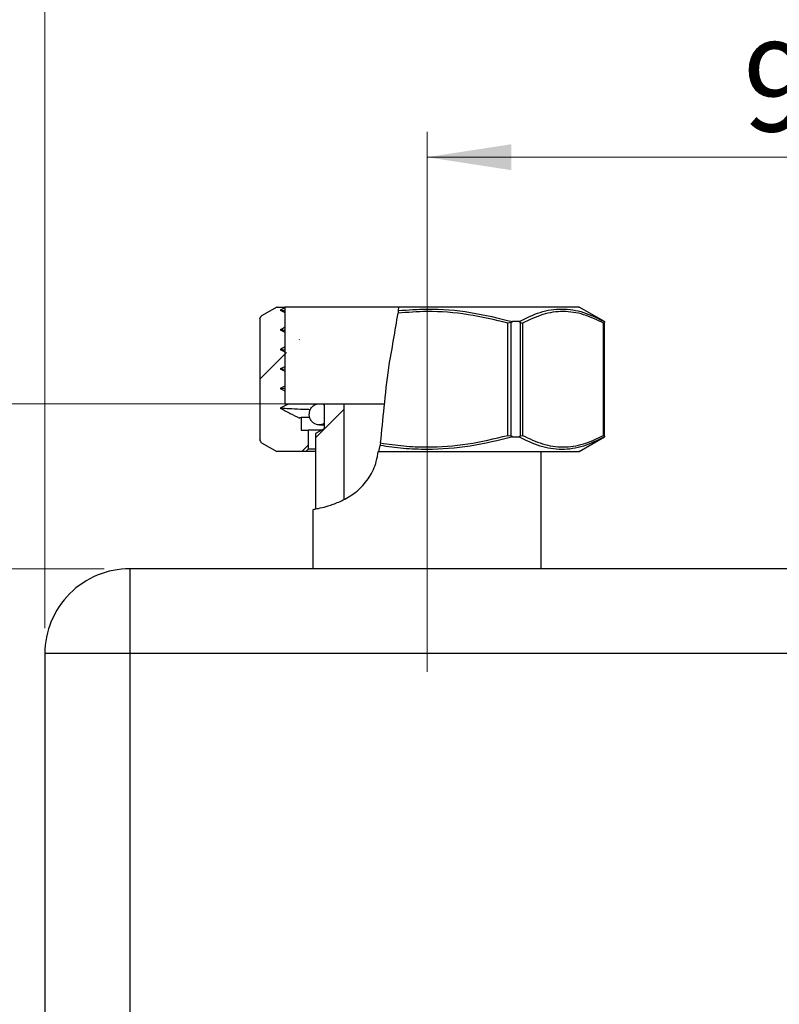
# Model space of a CAD drawing. Units: millimetres. Extents: x 100 to 4164, y 100 to 2870.
# Drawn here: x 491 to 789, y 1866 to 2253 of the extents above; entities that cross this region are included whole.
import ezdxf

# ---------------------------------------------------------------- set-up
doc = ezdxf.new("R2010")
doc.units = ezdxf.units.MM
doc.header["$LTSCALE"] = 10
doc.linetypes.add('CENTERX2', pattern=[20.32, 12.7, -2.54, 2.54, -2.54])
doc.styles.add('SLDTEXTSTYLE0', font='TXT', dxfattribs={"width": 0.75})
doc.dimstyles.new('SLDDIMSTYLE0', dxfattribs={"dimtxt": 35, "dimasz": 33.02, "dimexe": 0, "dimexo": 0.0625, "dimgap": 8.75, "dimtad": 1, "dimdec": 0, "dimlfac": 0.3, "dimrnd": 1e-09, "dimzin": 12, "dimdsep": 46, "dimtxsty": 'SLDTEXTSTYLE0', "dimsah": 1, "dimcen": 0.09, "dimadec": 0, "dimazin": 3, "dimtfac": 1, "dimtdec": 0, "dimtofl": 0, "dimtmove": 0, "dimatfit": 3, "dimfxl": 1, "dimfrac": 2, "dimtolj": 1, "dimtzin": 12, "dimarcsym": 0})
doc.dimstyles.new('SLDDIMSTYLE2', dxfattribs={"dimtxt": 35, "dimasz": 33.02, "dimexe": 0, "dimexo": 0.0625, "dimgap": 8.75, "dimtad": 1, "dimlfac": 0.3, "dimrnd": 1e-09, "dimzin": 12, "dimdsep": 46, "dimtxsty": 'SLDTEXTSTYLE0', "dimsah": 1, "dimcen": 0.09, "dimadec": 0, "dimazin": 3, "dimtfac": 1, "dimtmove": 0, "dimatfit": 0, "dimfxl": 1, "dimfrac": 2, "dimtolj": 1, "dimtzin": 12, "dimarcsym": 0})
doc.dimstyles.new('SLDDIMSTYLE3', dxfattribs={"dimtxt": 35, "dimasz": 33.02, "dimexe": 0, "dimexo": 0.0625, "dimgap": 8.75, "dimtad": 1, "dimlfac": 0.3, "dimrnd": 1e-09, "dimzin": 12, "dimdsep": 46, "dimtxsty": 'SLDTEXTSTYLE0', "dimsah": 1, "dimcen": 0.09, "dimadec": 0, "dimazin": 3, "dimtfac": 1, "dimtofl": 0, "dimtmove": 0, "dimatfit": 3, "dimfxl": 1, "dimfrac": 2, "dimtolj": 1, "dimtzin": 12, "dimarcsym": 0})

# ---------------------------------------------------------------- blocks, each defined once
blk = doc.blocks.new('_D')
at = {"color": 7, "linetype": 'Continuous', "lineweight": 0}
for p, q in [((650.94, 2100.53), (650.94, 2209.1)), ((950.94, 2139.13), (950.94, 2209.1)), ((650.94, 2199.1), (950.94, 2199.1))]:
    blk.add_line(p, q, dxfattribs=at)
at = {"color": 7, "linetype": 'Continuous', "lineweight": 18}
for points in [[(650.94, 2199.1), (683.96, 2194.02), (683.96, 2204.18)], [(950.94, 2199.1), (917.92, 2204.18), (917.92, 2194.02)]]:
    blk.add_solid(points, dxfattribs=at)
at = {"color": 7, "linetype": 'Continuous', "lineweight": 18, "insert": (775.07, 2244.21), "char_height": 35, "attachment_point": 1, "style": 'SLDTEXTSTYLE0'}
blk.add_mtext('90', dxfattribs=at)
blk = doc.blocks.new('_D_7')
at = {"color": 7, "linetype": 'Continuous', "lineweight": 0}
for p, q in [((500.94, 2014.13), (500.94, 2299.38)), ((2300.94, 2014.13), (2300.94, 2299.38)), ((500.94, 2289.38), (2300.94, 2289.38))]:
    blk.add_line(p, q, dxfattribs=at)
at = {"color": 7, "linetype": 'Continuous', "lineweight": 18}
for points in [[(500.94, 2289.38), (533.96, 2284.3), (533.96, 2294.46)], [(2300.94, 2289.38), (2267.92, 2294.46), (2267.92, 2284.3)]]:
    blk.add_solid(points, dxfattribs=at)
at = {"color": 7, "linetype": 'Continuous', "lineweight": 18, "insert": (1362.14, 2334.49), "char_height": 35, "attachment_point": 1, "style": 'SLDTEXTSTYLE0'}
blk.add_mtext('540', dxfattribs=at)
blk = doc.blocks.new('_D_9')
at = {"color": 7, "linetype": 'Continuous', "lineweight": 0}
for p, q in [((437.63, 2102.22), (437.63, 2244.35)), ((585.1, 2102.22), (427.63, 2102.22)), ((437.63, 2102.22), (437.63, 2037.46)), ((524.27, 2037.46), (427.63, 2037.46)), ((437.63, 2037.46), (437.63, 1973.96))]:
    blk.add_line(p, q, dxfattribs=at)
at = {"color": 7, "linetype": 'Continuous', "lineweight": 18}
for points in [[(437.63, 2102.22), (442.71, 2135.24), (432.55, 2135.24)], [(437.63, 2037.46), (432.55, 2004.44), (442.71, 2004.44)]]:
    blk.add_solid(points, dxfattribs=at)
at = {"color": 7, "linetype": 'Continuous', "lineweight": 18, "insert": (392.51, 2153.84), "char_height": 35, "attachment_point": 1, "rotation": 90, "style": 'SLDTEXTSTYLE0'}
blk.add_mtext('19,1', dxfattribs=at)
blk = doc.blocks.new('_D_10')
at = {"color": 7, "linetype": 'Continuous', "lineweight": 0}
for p, q in [((524.27, 2037.46), (427.63, 2037.46)), ((437.63, 1670.79), (437.63, 2037.46)), ((524.27, 1670.79), (427.63, 1670.79))]:
    blk.add_line(p, q, dxfattribs=at)
at = {"color": 7, "linetype": 'Continuous', "lineweight": 18}
for points in [[(437.63, 2037.46), (432.55, 2004.44), (442.71, 2004.44)], [(437.63, 1670.79), (442.71, 1703.81), (432.55, 1703.81)]]:
    blk.add_solid(points, dxfattribs=at)
at = {"color": 7, "linetype": 'Continuous', "lineweight": 18, "insert": (392.51, 1815.33), "char_height": 35, "attachment_point": 1, "rotation": 90, "style": 'SLDTEXTSTYLE0'}
blk.add_mtext('110', dxfattribs=at)
blk = doc.blocks.new('_D_11')
at = {"color": 7, "linetype": 'Continuous', "lineweight": 0}
for p, q in [((596.77, 2102.22), (359.2, 2102.22)), ((369.2, 1570.79), (369.2, 2102.22)), ((586.75, 1570.79), (359.2, 1570.79))]:
    blk.add_line(p, q, dxfattribs=at)
at = {"color": 7, "linetype": 'Continuous', "lineweight": 18}
for points in [[(369.2, 2102.22), (364.12, 2069.2), (374.28, 2069.2)], [(369.2, 1570.79), (374.28, 1603.81), (364.12, 1603.81)]]:
    blk.add_solid(points, dxfattribs=at)
at = {"color": 7, "linetype": 'Continuous', "lineweight": 18, "insert": (324.09, 1778.32), "char_height": 35, "attachment_point": 1, "rotation": 90, "style": 'SLDTEXTSTYLE0'}
blk.add_mtext('159,1', dxfattribs=at)
blk = doc.blocks.new('_D_14')
at = {"color": 7, "linetype": 'Continuous', "lineweight": 0}
for p, q in [((500.94, 2014.13), (500.94, 2374.35)), ((2334.27, 1905.79), (2334.27, 2374.35)), ((500.94, 2364.35), (2334.27, 2364.35))]:
    blk.add_line(p, q, dxfattribs=at)
at = {"color": 7, "linetype": 'Continuous', "lineweight": 18}
for points in [[(500.94, 2364.35), (533.96, 2359.27), (533.96, 2369.43)], [(2334.27, 2364.35), (2301.25, 2369.43), (2301.25, 2359.27)]]:
    blk.add_solid(points, dxfattribs=at)
at = {"color": 7, "linetype": 'Continuous', "lineweight": 18, "insert": (1378.81, 2409.47), "char_height": 35, "attachment_point": 1, "style": 'SLDTEXTSTYLE0'}
blk.add_mtext('550', dxfattribs=at)

msp = doc.modelspace()

# ---------------------------------------------------------------- hatches: boundary and pattern name
at = {"linetype": 'Continuous', "lineweight": 18}
h = msp.add_hatch(dxfattribs=at)
h.set_pattern_fill('ANSI31', scale=10, style=0)
edge = h.paths.add_edge_path(flags=0)
edge.add_spline(control_points=[(603.397, 2083.554), (603.68, 2083.832), (603.964, 2084.109), (604.247, 2084.387)], knot_values=[0.0000021, 0.0000021, 0.0000021, 0.0000021, 0.0003593, 0.0003593, 0.0003593, 0.0003593], weights=[1, 1, 1, 1], degree=3, periodic=0)
edge.add_line((604.247, 2084.387), (604.247, 2091.887))
edge.add_line((604.247, 2091.887), (601.527, 2091.887))
edge.add_line((601.527, 2091.887), (601.528, 2096.887))
edge.add_line((601.528, 2096.887), (600.848, 2096.887))
edge.add_line((600.848, 2096.887), (600.851, 2096.655))
edge.add_spline(control_points=[(600.851, 2096.655), (599.658, 2097.27), (598.466, 2097.885), (597.274, 2098.5), (596.61, 2098.843), (595.947, 2099.186), (595.283, 2099.528), (594.635, 2099.863), (593.987, 2100.198), (593.338, 2100.533)], knot_values=[0.0000248, 0.0000248, 0.0000248, 0.0000248, 0.0012322, 0.0012322, 0.0012322, 0.0019044, 0.0019044, 0.0019044, 0.0025611, 0.0025611, 0.0025611, 0.0025611], weights=[1, 1, 1, 1, 1, 1, 1, 1, 1, 1], degree=3, periodic=0)
edge.add_spline(control_points=[(593.338, 2100.533), (594.526, 2101.138), (595.713, 2101.743), (596.901, 2102.347), (597.567, 2102.686), (598.233, 2103.024), (598.899, 2103.362), (599.549, 2103.692), (600.2, 2104.022), (600.85, 2104.352)], knot_values=[0.0000154, 0.0000154, 0.0000154, 0.0000154, 0.0012148, 0.0012148, 0.0012148, 0.001887, 0.001887, 0.001887, 0.0025435, 0.0025435, 0.0025435, 0.0025435], weights=[1, 1, 1, 1, 1, 1, 1, 1, 1, 1], degree=3, periodic=0)
edge.add_spline(control_points=[(600.85, 2104.352), (599.658, 2104.966), (598.466, 2105.582), (597.274, 2106.197), (596.611, 2106.539), (595.947, 2106.882), (595.283, 2107.225), (594.635, 2107.56), (593.987, 2107.895), (593.339, 2108.23)], knot_values=[0.0000249, 0.0000249, 0.0000249, 0.0000249, 0.0012321, 0.0012321, 0.0012321, 0.0019043, 0.0019043, 0.0019043, 0.002561, 0.002561, 0.002561, 0.002561], weights=[1, 1, 1, 1, 1, 1, 1, 1, 1, 1], degree=3, periodic=0)
edge.add_spline(control_points=[(593.339, 2108.23), (594.526, 2108.835), (595.713, 2109.44), (596.901, 2110.044), (597.567, 2110.382), (598.233, 2110.721), (598.899, 2111.059), (599.549, 2111.389), (600.2, 2111.719), (600.85, 2112.048)], knot_values=[0.0000154, 0.0000154, 0.0000154, 0.0000154, 0.0012147, 0.0012147, 0.0012147, 0.0018869, 0.0018869, 0.0018869, 0.0025434, 0.0025434, 0.0025434, 0.0025434], weights=[1, 1, 1, 1, 1, 1, 1, 1, 1, 1], degree=3, periodic=0)
edge.add_spline(control_points=[(600.85, 2112.048), (599.658, 2112.663), (598.466, 2113.278), (597.274, 2113.893), (596.611, 2114.236), (595.947, 2114.579), (595.283, 2114.922), (594.635, 2115.256), (593.987, 2115.591), (593.339, 2115.926)], knot_values=[0.0000249, 0.0000249, 0.0000249, 0.0000249, 0.0012321, 0.0012321, 0.0012321, 0.0019043, 0.0019043, 0.0019043, 0.002561, 0.002561, 0.002561, 0.002561], weights=[1, 1, 1, 1, 1, 1, 1, 1, 1, 1], degree=3, periodic=0)
edge.add_spline(control_points=[(593.339, 2115.926), (594.526, 2116.532), (595.713, 2117.136), (596.901, 2117.74), (597.567, 2118.079), (598.232, 2118.417), (598.898, 2118.755), (599.549, 2119.085), (600.199, 2119.415), (600.85, 2119.745)], knot_values=[0.0000154, 0.0000154, 0.0000154, 0.0000154, 0.0012147, 0.0012147, 0.0012147, 0.0018869, 0.0018869, 0.0018869, 0.0025433, 0.0025433, 0.0025433, 0.0025433], weights=[1, 1, 1, 1, 1, 1, 1, 1, 1, 1], degree=3, periodic=0)
edge.add_spline(control_points=[(600.85, 2119.745), (599.599, 2120.39), (598.349, 2121.035), (597.098, 2121.681), (595.847, 2122.327), (594.595, 2122.973), (593.344, 2123.62)], knot_values=[0.0000189, 0.0000189, 0.0000189, 0.0000189, 0.0012855, 0.0012855, 0.0012855, 0.002553, 0.002553, 0.002553, 0.002553], weights=[1, 1, 1, 1, 1, 1, 1], degree=3, periodic=0)
edge.add_spline(control_points=[(593.344, 2123.62), (594.491, 2124.205), (595.638, 2124.789), (596.786, 2125.373), (597.473, 2125.722), (598.16, 2126.072), (598.847, 2126.42), (599.516, 2126.76), (600.185, 2127.1), (600.854, 2127.439)], knot_values=[0.0000173, 0.0000173, 0.0000173, 0.0000173, 0.001176, 0.001176, 0.001176, 0.0018696, 0.0018696, 0.0018696, 0.0025449, 0.0025449, 0.0025449, 0.0025449], weights=[1, 1, 1, 1, 1, 1, 1, 1, 1, 1], degree=3, periodic=0)
edge.add_spline(control_points=[(600.854, 2127.439), (599.602, 2128.085), (598.349, 2128.731), (597.097, 2129.377), (595.844, 2130.024), (594.591, 2130.672), (593.338, 2131.319)], knot_values=[0.0000173, 0.0000173, 0.0000173, 0.0000173, 0.0012855, 0.0012855, 0.0012855, 0.0025549, 0.0025549, 0.0025549, 0.0025549], weights=[1, 1, 1, 1, 1, 1, 1], degree=3, periodic=0)
edge.add_spline(control_points=[(593.338, 2131.319), (594.482, 2131.903), (595.628, 2132.487), (596.775, 2133.071), (597.462, 2133.42), (598.149, 2133.769), (598.836, 2134.118), (599.507, 2134.458), (600.178, 2134.798), (600.849, 2135.138)], knot_values=[0.0000192, 0.0000192, 0.0000192, 0.0000192, 0.0011771, 0.0011771, 0.0011771, 0.0018707, 0.0018707, 0.0018707, 0.0025477, 0.0025477, 0.0025477, 0.0025477], weights=[1, 1, 1, 1, 1, 1, 1, 1, 1, 1], degree=3, periodic=0)
edge.add_spline(control_points=[(600.849, 2135.138), (599.598, 2135.783), (598.348, 2136.428), (597.097, 2137.074), (595.846, 2137.72), (594.595, 2138.366), (593.345, 2139.012)], knot_values=[0.000019, 0.000019, 0.000019, 0.000019, 0.0012854, 0.0012854, 0.0012854, 0.0025525, 0.0025525, 0.0025525, 0.0025525], weights=[1, 1, 1, 1, 1, 1, 1], degree=3, periodic=0)
edge.add_spline(control_points=[(593.345, 2139.012), (594.132, 2139.415), (594.917, 2139.815), (595.703, 2140.215)], knot_values=[0.0000185, 0.0000185, 0.0000185, 0.0000185, 0.0008117, 0.0008117, 0.0008117, 0.0008117], weights=[1, 1, 1, 1], degree=3, periodic=0)
edge.add_line((595.703, 2140.215), (591.935, 2140.22))
edge.add_spline(control_points=[(591.935, 2140.22), (589.954, 2139.091), (587.972, 2137.96), (585.991, 2136.828)], knot_values=[0.0198236, 0.0198236, 0.0198236, 0.0198236, 0.0218774, 0.0218774, 0.0218774, 0.0218774], weights=[1, 1, 1, 1], degree=3, periodic=0)
edge.add_spline(control_points=[(585.991, 2136.828), (585.87, 2136.641), (585.751, 2136.454), (585.633, 2136.267), (585.514, 2136.079), (585.395, 2135.892), (585.276, 2135.706)], knot_values=[0, 0, 0, 0, 0.0001995, 0.0001995, 0.0001995, 0.0003989, 0.0003989, 0.0003989, 0.0003989], weights=[1, 1, 1, 1, 1, 1, 1], degree=3, periodic=0)
edge.add_line((585.276, 2135.706), (585.276, 2088.07))
edge.add_spline(control_points=[(585.276, 2088.07), (585.395, 2087.882), (585.514, 2087.695), (585.633, 2087.508), (585.751, 2087.321), (585.87, 2087.134), (585.989, 2086.947)], knot_values=[0, 0, 0, 0, 0.0001995, 0.0001995, 0.0001995, 0.0003989, 0.0003989, 0.0003989, 0.0003989], weights=[1, 1, 1, 1, 1, 1, 1], degree=3, periodic=0)
edge.add_spline(control_points=[(585.989, 2086.947), (587.972, 2085.814), (589.954, 2084.683), (591.936, 2083.554)], knot_values=[0.0014087, 0.0014087, 0.0014087, 0.0014087, 0.0034621, 0.0034621, 0.0034621, 0.0034621], weights=[1, 1, 1, 1], degree=3, periodic=0)
edge.add_line((591.936, 2083.554), (603.396, 2083.554))
h = msp.add_hatch(dxfattribs=at)
h.set_pattern_fill('ANSI31', scale=10, style=0)
edge = h.paths.add_edge_path(flags=0)
edge.add_spline(control_points=[(632.077, 2083.554), (632.242, 2084.317), (632.39, 2085.089), (632.525, 2085.865)], knot_values=[0, 0, 0, 0, 0.0014813, 0.0014813, 0.0014813, 0.0014813], weights=[1, 1, 1, 1], degree=3, periodic=0)
edge.add_spline(control_points=[(632.525, 2085.865), (632.562, 2086.076), (632.598, 2086.288), (632.632, 2086.499), (632.652, 2086.621), (632.672, 2086.743), (632.691, 2086.865)], knot_values=[0, 0, 0, 0, 0.0002244, 0.0002244, 0.0002244, 0.0003537, 0.0003537, 0.0003537, 0.0003537], weights=[1, 1, 1, 1, 1, 1, 1], degree=3, periodic=0)
edge.add_spline(control_points=[(632.691, 2086.865), (633.793, 2093.821), (634.253, 2110.701), (638.328, 2129.173), (639.554, 2137.849)], knot_values=[0.2218466, 0.2218466, 0.2218466, 0.2218466, 0.2940672, 0.3762486, 0.3762486, 0.3762486, 0.3762486], weights=[1, 1, 1, 1, 1], degree=3, periodic=0)
edge.add_spline(control_points=[(639.554, 2137.849), (639.585, 2138.068), (639.616, 2138.286), (639.645, 2138.504), (639.662, 2138.628), (639.679, 2138.752), (639.696, 2138.876)], knot_values=[0, 0, 0, 0, 0.0002278, 0.0002278, 0.0002278, 0.0003571, 0.0003571, 0.0003571, 0.0003571], weights=[1, 1, 1, 1, 1, 1, 1], degree=3, periodic=0)
edge.add_spline(control_points=[(639.696, 2138.876), (639.756, 2139.324), (639.813, 2139.773), (639.868, 2140.22)], knot_values=[0.0026276, 0.0026276, 0.0026276, 0.0026276, 0.0034379, 0.0034379, 0.0034379, 0.0034379], weights=[1, 1, 1, 1], degree=3, periodic=0)
edge.add_spline(control_points=[(639.868, 2140.22), (639.817, 2139.799), (639.763, 2139.377), (639.707, 2138.957), (639.701, 2138.916), (639.696, 2138.875), (639.69, 2138.833)], knot_values=[0.0004724, 0.0004724, 0.0004724, 0.0004724, 0.0013099, 0.0013099, 0.0013099, 0.0013916, 0.0013916, 0.0013916, 0.0013916], weights=[1, 1, 1, 1, 1, 1, 1], degree=3, periodic=0)
edge.add_spline(control_points=[(639.69, 2138.833), (639.583, 2138.039), (639.47, 2137.247), (639.351, 2136.457)], knot_values=[0.0006178, 0.0006178, 0.0006178, 0.0006178, 0.0016592, 0.0016592, 0.0016592, 0.0016592], weights=[1, 1, 1, 1], degree=3, periodic=0)
edge.add_spline(control_points=[(639.351, 2136.457), (639.292, 2136.061), (639.231, 2135.666), (639.169, 2135.272), (639.114, 2134.92), (639.058, 2134.569), (639.001, 2134.217), (638.946, 2133.874), (638.89, 2133.53), (638.833, 2133.186)], knot_values=[0.0003865, 0.0003865, 0.0003865, 0.0003865, 0.0011649, 0.0011649, 0.0011649, 0.0018584, 0.0018584, 0.0018584, 0.0025352, 0.0025352, 0.0025352, 0.0025352], weights=[1, 1, 1, 1, 1, 1, 1, 1, 1, 1], degree=3, periodic=0)
edge.add_spline(control_points=[(638.833, 2133.186), (638.724, 2132.533), (638.614, 2131.882), (638.502, 2131.232), (638.391, 2130.582), (638.278, 2129.934), (638.164, 2129.287)], knot_values=[0.0000191, 0.0000191, 0.0000191, 0.0000191, 0.0013237, 0.0013237, 0.0013237, 0.0026284, 0.0026284, 0.0026284, 0.0026284], weights=[1, 1, 1, 1, 1, 1, 1], degree=3, periodic=0)
edge.add_spline(control_points=[(638.164, 2129.287), (638.062, 2128.706), (637.958, 2128.124), (637.855, 2127.541), (637.792, 2127.19), (637.73, 2126.84), (637.667, 2126.489), (637.606, 2126.147), (637.545, 2125.805), (637.484, 2125.464)], knot_values=[0.0000171, 0.0000171, 0.0000171, 0.0000171, 0.0011694, 0.0011694, 0.0011694, 0.0018629, 0.0018629, 0.0018629, 0.0025377, 0.0025377, 0.0025377, 0.0025377], weights=[1, 1, 1, 1, 1, 1, 1, 1, 1, 1], degree=3, periodic=0)
edge.add_spline(control_points=[(637.484, 2125.464), (637.367, 2124.809), (637.251, 2124.156), (637.135, 2123.504), (637.02, 2122.853), (636.906, 2122.204), (636.793, 2121.557)], knot_values=[0.0000171, 0.0000171, 0.0000171, 0.0000171, 0.0013341, 0.0013341, 0.0013341, 0.0026481, 0.0026481, 0.0026481, 0.0026481], weights=[1, 1, 1, 1, 1, 1, 1], degree=3, periodic=0)
edge.add_spline(control_points=[(636.793, 2121.557), (636.688, 2120.955), (636.584, 2120.351), (636.481, 2119.747), (636.423, 2119.409), (636.366, 2119.071), (636.309, 2118.732), (636.254, 2118.401), (636.199, 2118.07), (636.145, 2117.739)], knot_values=[0.0000156, 0.0000156, 0.0000156, 0.0000156, 0.0012165, 0.0012165, 0.0012165, 0.0018887, 0.0018887, 0.0018887, 0.0025455, 0.0025455, 0.0025455, 0.0025455], weights=[1, 1, 1, 1, 1, 1, 1, 1, 1, 1], degree=3, periodic=0)
edge.add_spline(control_points=[(636.145, 2117.739), (636.037, 2117.082), (635.932, 2116.427), (635.83, 2115.772), (635.729, 2115.123), (635.631, 2114.475), (635.536, 2113.829)], knot_values=[0.0000161, 0.0000161, 0.0000161, 0.0000161, 0.0013427, 0.0013427, 0.0013427, 0.0026592, 0.0026592, 0.0026592, 0.0026592], weights=[1, 1, 1, 1, 1, 1, 1], degree=3, periodic=0)
edge.add_spline(control_points=[(635.536, 2113.829), (635.443, 2113.196), (635.353, 2112.561), (635.267, 2111.926), (635.181, 2111.291), (635.099, 2110.655), (635.021, 2110.018)], knot_values=[0.0000157, 0.0000157, 0.0000157, 0.0000157, 0.0012886, 0.0012886, 0.0012886, 0.0025617, 0.0025617, 0.0025617, 0.0025617], weights=[1, 1, 1, 1, 1, 1, 1], degree=3, periodic=0)
edge.add_spline(control_points=[(635.021, 2110.018), (634.941, 2109.362), (634.865, 2108.706), (634.794, 2108.052), (634.723, 2107.403), (634.656, 2106.755), (634.593, 2106.108)], knot_values=[0.0000161, 0.0000161, 0.0000161, 0.0000161, 0.0013414, 0.0013414, 0.0013414, 0.0026567, 0.0026567, 0.0026567, 0.0026567], weights=[1, 1, 1, 1, 1, 1, 1], degree=3, periodic=0)
edge.add_spline(control_points=[(634.593, 2106.108), (634.53, 2105.478), (634.471, 2104.845), (634.414, 2104.211), (634.357, 2103.577), (634.301, 2102.941), (634.248, 2102.305)], knot_values=[0.0000159, 0.0000159, 0.0000159, 0.0000159, 0.0012982, 0.0012982, 0.0012982, 0.0025809, 0.0025809, 0.0025809, 0.0025809], weights=[1, 1, 1, 1, 1, 1, 1], degree=3, periodic=0)
edge.add_spline(control_points=[(634.248, 2102.305), (634.192, 2101.647), (634.138, 2100.991), (634.084, 2100.337), (634.031, 2099.688), (633.979, 2099.04), (633.927, 2098.395)], knot_values=[0.0000161, 0.0000161, 0.0000161, 0.0000161, 0.0013414, 0.0013414, 0.0013414, 0.0026567, 0.0026567, 0.0026567, 0.0026567], weights=[1, 1, 1, 1, 1, 1, 1], degree=3, periodic=0)
edge.add_spline(control_points=[(633.927, 2098.395), (633.875, 2097.766), (633.824, 2097.134), (633.77, 2096.501), (633.717, 2095.867), (633.662, 2095.231), (633.604, 2094.594)], knot_values=[0.000016, 0.000016, 0.000016, 0.000016, 0.0013026, 0.0013026, 0.0013026, 0.0025895, 0.0025895, 0.0025895, 0.0025895], weights=[1, 1, 1, 1, 1, 1, 1], degree=3, periodic=0)
edge.add_spline(control_points=[(633.604, 2094.594), (633.544, 2093.934), (633.482, 2093.276), (633.416, 2092.621), (633.35, 2091.971), (633.281, 2091.323), (633.206, 2090.679)], knot_values=[0.0000161, 0.0000161, 0.0000161, 0.0000161, 0.0013511, 0.0013511, 0.0013511, 0.0026765, 0.0026765, 0.0026765, 0.0026765], weights=[1, 1, 1, 1, 1, 1, 1], degree=3, periodic=0)
edge.add_spline(control_points=[(633.206, 2090.679), (633.354, 2091.962), (633.482, 2093.249), (633.599, 2094.536), (633.67, 2095.32), (633.737, 2096.103), (633.803, 2096.887)], knot_values=[0.0000144, 0.0000144, 0.0000144, 0.0000144, 0.0011785, 0.0011785, 0.0011785, 0.0018867, 0.0018867, 0.0018867, 0.0018867], weights=[1, 1, 1, 1, 1, 1, 1], degree=3, periodic=0)
edge.add_spline(control_points=[(633.803, 2096.887), (633.663, 2095.219), (633.516, 2093.551), (633.34, 2091.887)], knot_values=[0, 0, 0, 0, 0.0015073, 0.0015073, 0.0015073, 0.0015073], weights=[1, 1, 1, 1], degree=3, periodic=0)
edge.add_spline(control_points=[(633.34, 2091.887), (633.074, 2089.373), (632.744, 2086.86), (632.25, 2084.387)], knot_values=[0, 0, 0, 0, 0.0022776, 0.0022776, 0.0022776, 0.0022776], weights=[1, 1, 1, 1], degree=3, periodic=0)
edge.add_spline(control_points=[(632.25, 2084.387), (632.195, 2084.11), (632.137, 2083.832), (632.077, 2083.554)], knot_values=[0, 0, 0, 0, 0.000357, 0.000357, 0.000357, 0.000357], weights=[1, 1, 1, 1], degree=3, periodic=0)
h = msp.add_hatch(dxfattribs=at)
h.set_pattern_fill('ANSI31', scale=10, style=0)
edge = h.paths.add_edge_path(flags=0)
edge.add_spline(control_points=[(618.321, 2064.648), (614.982, 2062.933), (611.164, 2061.682), (607.144, 2060.93)], knot_values=[0.8801386, 0.8801386, 0.8801386, 0.8801386, 0.9188615, 0.9188615, 0.9188615, 0.9188615], weights=[1, 1, 1, 1], degree=3, periodic=0)
edge.add_spline(control_points=[(607.144, 2060.93), (606.088, 2060.733), (605.833, 2060.7), (606.402, 2060.797), (606.971, 2060.895), (608.385, 2061.125), (610.503, 2061.688), (612.589, 2062.242), (615.454, 2063.137), (618.619, 2064.803), (620.415, 2065.748), (622.343, 2066.97), (624.147, 2068.567), (625.658, 2069.906), (627.094, 2071.566), (628.257, 2073.445), (629.416, 2075.318), (630.336, 2077.43), (631.032, 2079.601), (632.157, 2083.112), (632.758, 2086.833), (633.189, 2090.533)], knot_values=[0, 0, 0, 0, 0.0044399, 0.0044399, 0.0044399, 0.0088825, 0.0088825, 0.0088825, 0.0132686, 0.0132686, 0.0132686, 0.0157323, 0.0157323, 0.0157323, 0.0177994, 0.0177994, 0.0177994, 0.0198531, 0.0198531, 0.0198531, 0.0231747, 0.0231747, 0.0231747, 0.0231747], weights=[1, 1, 1, 1, 1, 1, 1, 1, 1, 1, 1, 1, 1, 1, 1, 1, 1, 1, 1, 1, 1, 1], degree=3, periodic=0)
edge.add_spline(control_points=[(633.189, 2090.533), (633.265, 2091.178), (633.334, 2091.82), (633.399, 2092.458)], knot_values=[0, 0, 0, 0, 0.0012154, 0.0012154, 0.0012154, 0.0012154], weights=[1, 1, 1, 1], degree=3, periodic=0)
edge.add_spline(control_points=[(633.399, 2092.458), (633.738, 2095.785), (633.977, 2099.124), (634.261, 2102.459)], knot_values=[0, 0, 0, 0, 0.0030137, 0.0030137, 0.0030137, 0.0030137], weights=[1, 1, 1, 1], degree=3, periodic=0)
edge.add_spline(control_points=[(634.261, 2102.459), (634.402, 2104.127), (634.554, 2105.794), (634.73, 2107.459)], knot_values=[0, 0, 0, 0, 0.0015076, 0.0015076, 0.0015076, 0.0015076], weights=[1, 1, 1, 1], degree=3, periodic=0)
edge.add_spline(control_points=[(634.73, 2107.459), (634.789, 2108.014), (634.85, 2108.57), (634.915, 2109.125)], knot_values=[0, 0, 0, 0, 0.0007203, 0.0007203, 0.0007203, 0.0007203], weights=[1, 1, 1, 1], degree=3, periodic=0)
edge.add_spline(control_points=[(634.915, 2109.125), (633.998, 2101.231), (633.854, 2093.194), (632.445, 2085.411), (631.89, 2082.348), (631.087, 2079.287), (629.883, 2076.552), (629.015, 2074.578), (627.91, 2072.75), (626.715, 2071.258), (625.525, 2069.772), (624.231, 2068.582), (623.055, 2067.656), (621.272, 2066.253), (619.703, 2065.375), (618.648, 2064.818), (617.589, 2064.259), (616.996, 2064.003), (616.94, 2063.977), (616.884, 2063.952), (617.363, 2064.156), (618.321, 2064.648)], knot_values=[0, 0, 0, 0, 0.007166, 0.007166, 0.007166, 0.0099984, 0.0099984, 0.0099984, 0.012044, 0.012044, 0.012044, 0.0140787, 0.0140787, 0.0140787, 0.0171835, 0.0171835, 0.0171835, 0.0202891, 0.0202891, 0.0202891, 0.0233954, 0.0233954, 0.0233954, 0.0233954], weights=[1, 1, 1, 1, 1, 1, 1, 1, 1, 1, 1, 1, 1, 1, 1, 1, 1, 1, 1, 1, 1, 1], degree=3, periodic=0)
h = msp.add_hatch(dxfattribs=at)
h.set_pattern_fill('ANSI31', scale=10, style=0)
edge = h.paths.add_edge_path(flags=0)
edge.add_line((618.321, 2109.125), (608.852, 2109.125))
edge.add_spline(control_points=[(608.852, 2109.125), (608.282, 2108.57), (607.713, 2108.014), (607.144, 2107.459)], knot_values=[0.0256911, 0.0256911, 0.0256911, 0.0256911, 0.0264132, 0.0264132, 0.0264132, 0.0264132], weights=[1, 1, 1, 1], degree=3, periodic=0)
edge.add_line((607.144, 2107.459), (607.144, 2102.459))
edge.add_line((607.144, 2102.459), (610.563, 2102.459))
edge.add_line((610.563, 2102.459), (610.563, 2092.458))
edge.add_spline(control_points=[(610.563, 2092.458), (609.423, 2091.817), (608.283, 2091.175), (607.144, 2090.533)], knot_values=[0.0133999, 0.0133999, 0.0133999, 0.0133999, 0.0145771, 0.0145771, 0.0145771, 0.0145771], weights=[1, 1, 1, 1], degree=3, periodic=0)
edge.add_line((607.144, 2090.533), (607.144, 2060.93))
edge.add_spline(control_points=[(607.144, 2060.93), (611.164, 2061.682), (614.982, 2062.933), (618.321, 2064.648)], knot_values=[0.0811385, 0.0811385, 0.0811385, 0.0811385, 0.1198614, 0.1198614, 0.1198614, 0.1198614], weights=[1, 1, 1, 1], degree=3, periodic=0)
edge.add_line((618.321, 2064.648), (618.321, 2109.125))
h = msp.add_hatch(dxfattribs=at)
h.set_pattern_fill('ANSI31', scale=10, angle=90, style=0)
edge = h.paths.add_edge_path(flags=0)
edge.add_spline(control_points=[(633.905, 2098.125), (633.94, 2098.561), (633.976, 2099.005), (634.01, 2099.42), (634.044, 2099.835), (634.076, 2100.233), (634.104, 2100.582), (634.133, 2100.934), (634.159, 2101.246), (634.18, 2101.497), (634.202, 2101.759), (634.219, 2101.962), (634.23, 2102.094), (634.242, 2102.236), (634.247, 2102.302), (634.246, 2102.291), (634.245, 2102.279), (634.237, 2102.18), (634.222, 2102.003), (634.206, 2101.817), (634.183, 2101.54), (634.155, 2101.191), (634.126, 2100.846), (634.091, 2100.42), (634.053, 2099.947), (634.017, 2099.509), (633.977, 2099.017), (633.937, 2098.519), (633.9, 2098.071), (633.862, 2097.604), (633.825, 2097.162), (633.791, 2096.749), (633.757, 2096.346), (633.726, 2095.986), (633.695, 2095.623), (633.666, 2095.294), (633.642, 2095.02), (633.616, 2094.727), (633.594, 2094.489), (633.578, 2094.316), (633.561, 2094.128), (633.55, 2094.012), (633.547, 2093.974), (633.543, 2093.932), (633.547, 2093.978), (633.559, 2094.109), (633.572, 2094.243), (633.593, 2094.471), (633.62, 2094.778), (633.647, 2095.078), (633.681, 2095.463), (633.719, 2095.901), (633.754, 2096.311), (633.794, 2096.781), (633.834, 2097.268), (633.857, 2097.548), (633.881, 2097.837), (633.905, 2098.125)], knot_values=[0, 0, 0, 0, 0.0003934, 0.0003934, 0.0003934, 0.0007867, 0.0007867, 0.0007867, 0.0011832, 0.0011832, 0.0011832, 0.0015981, 0.0015981, 0.0015981, 0.0020416, 0.0020416, 0.0020416, 0.0025172, 0.0025172, 0.0025172, 0.0030151, 0.0030151, 0.0030151, 0.0035086, 0.0035086, 0.0035086, 0.003965, 0.003965, 0.003965, 0.0043741, 0.0043741, 0.0043741, 0.0047561, 0.0047561, 0.0047561, 0.0051403, 0.0051403, 0.0051403, 0.0055492, 0.0055492, 0.0055492, 0.0059941, 0.0059941, 0.0059941, 0.0064732, 0.0064732, 0.0064732, 0.0069692, 0.0069692, 0.0069692, 0.0074554, 0.0074554, 0.0074554, 0.0079101, 0.0079101, 0.0079101, 0.0081683, 0.0081683, 0.0081683, 0.0081683], weights=[1, 1, 1, 1, 1, 1, 1, 1, 1, 1, 1, 1, 1, 1, 1, 1, 1, 1, 1, 1, 1, 1, 1, 1, 1, 1, 1, 1, 1, 1, 1, 1, 1, 1, 1, 1, 1, 1, 1, 1, 1, 1, 1, 1, 1, 1, 1, 1, 1, 1, 1, 1, 1, 1, 1, 1, 1, 1], degree=3, periodic=0)

# ---------------------------------------------------------------- linework, layer by layer
at = {"color": 7, "linetype": 'Continuous', "lineweight": 25}
for p, q in [((591.936, 2140.22), (585.991, 2136.828)), ((591.935, 2140.22), (595.102, 2140.22)), ((593.345, 2139.012), (595.102, 2138.104)), ((595.102, 2140.22), (595.102, 2102.22)), ((639.752, 2140.22), (595.102, 2140.22)), ((639.696, 2138.876), (639.868, 2140.22)), ((720.602, 2134.511), (710.712, 2140.22)), ((585.276, 2135.705), (585.276, 2088.07)), ((593.338, 2131.319), (595.102, 2130.408)), ((683.927, 2134.118), (682.683, 2133.946)), ((682.683, 2089.828), (682.683, 2133.946)), ((684.556, 2134.511), (683.927, 2134.118)), ((683.927, 2089.656), (683.927, 2134.118)), ((687.579, 2134.118), (686.969, 2134.511)), ((687.579, 2089.656), (687.579, 2134.118)), ((687.579, 2134.118), (688.467, 2133.946)), ((688.467, 2133.946), (688.467, 2089.828)), ((720.571, 2134.118), (720.214, 2133.946)), ((720.214, 2089.828), (720.214, 2133.946)), ((720.589, 2134.511), (720.571, 2134.118)), ((720.571, 2089.656), (720.571, 2134.118)), ((720.602, 2134.511), (720.589, 2134.511)), ((720.602, 2089.264), (720.602, 2134.511)), ((593.344, 2123.62), (595.102, 2122.711)), ((595.102, 2116.825), (593.339, 2115.926)), ((593.339, 2115.926), (595.102, 2115.015)), ((595.102, 2115.778), (593.339, 2115.926)), ((595.102, 2109.128), (593.339, 2108.23)), ((593.339, 2108.23), (595.102, 2107.318)), ((595.102, 2108.075), (593.339, 2108.23)), ((596.652, 2102.22), (593.338, 2100.533)), ((595.102, 2102.22), (634.175, 2102.22)), ((610.563, 2102.22), (610.563, 2092.458)), ((618.321, 2102.22), (618.321, 2064.648)), ((600.848, 2096.887), (601.527, 2096.887)), ((600.851, 2096.655), (600.851, 2096.887)), ((601.528, 2096.887), (601.528, 2091.887)), ((610.563, 2092.458), (607.144, 2090.533)), ((608.685, 2093.959), (610.563, 2093.959)), ((601.527, 2091.887), (604.247, 2091.887)), ((604.247, 2091.887), (604.247, 2084.387)), ((607.144, 2090.533), (607.144, 2060.93)), ((682.683, 2089.828), (683.927, 2089.656)), ((683.927, 2089.656), (684.556, 2089.264)), ((686.969, 2089.264), (687.579, 2089.656)), ((687.579, 2089.656), (688.467, 2089.828)), ((710.712, 2083.554), (720.602, 2089.264)), ((720.214, 2089.828), (720.571, 2089.656)), ((720.571, 2089.656), (720.589, 2089.264)), ((720.602, 2089.264), (720.589, 2089.264)), ((585.991, 2086.946), (591.936, 2083.554)), ((607.144, 2084.387), (604.247, 2084.387)), ((632.077, 2083.554), (632.525, 2085.865)), ((603.396, 2083.554), (591.935, 2083.554)), ((695.769, 2037.459), (695.769, 2083.554)), ((606.102, 2060.77), (606.102, 2037.459)), ((534.269, 2037.459), (534.269, 2004.125)), ((2267.602, 2037.459), (534.269, 2037.459)), ((534.269, 2004.125), (500.936, 2004.125)), ((500.936, 2004.125), (500.936, 1704.125)), ((534.269, 2004.125), (534.269, 1704.125)), ((2267.602, 2004.125), (534.269, 2004.125))]:
    msp.add_line(p, q, dxfattribs=at)
at = {"color": 7, "linetype": 'CENTERX2', "lineweight": 18, "ltscale": 3.333333}
for p, q in [((650.936, 2107.459), (650.936, 2129.125)), ((650.936, 2102.459), (650.936, 2107.459)), ((650.936, 2102.459), (650.936, 2092.458)), ((650.936, 2090.533), (650.936, 2092.458)), ((650.936, 1996.935), (650.936, 2090.533))]:
    msp.add_line(p, q, dxfattribs=at)
at = {"color": 7, "linetype": 'Continuous', "lineweight": 25, "flags": 128}
for points in [[(686.969, 2134.511), (686.67, 2134.511), (686.371, 2134.511), (686.07, 2134.511), (685.769, 2134.511), (685.467, 2134.511), (685.164, 2134.511), (684.86, 2134.511), (684.556, 2134.511)], [(684.556, 2089.264), (684.86, 2089.264), (685.164, 2089.264), (685.467, 2089.264), (685.769, 2089.264), (686.07, 2089.264), (686.371, 2089.264), (686.67, 2089.264), (686.969, 2089.264)], [(604.247, 2084.387), (603.82, 2083.968), (603.397, 2083.554)]]:
    msp.add_lwpolyline(points, dxfattribs=at)
at = {"color": 7, "linetype": 'Continuous', "lineweight": 25}
for start, end in [(90, 135), (135, 180)]:
    msp.add_arc((534.269, 2004.125), 33.333, start, end, dxfattribs=at)
for points, knots in [([(595.102, 2139.909), (595.081, 2139.899), (594.496, 2139.601), (593.911, 2139.302), (593.346, 2139.015)], [0, 0, 0, 0, 0.0357688, 1, 1, 1, 1]), ([(593.346, 2139.015), (593.472, 2138.999), (593.724, 2138.969), (594.202, 2138.923), (594.657, 2138.884), (594.985, 2138.86), (595.102, 2138.852)], [0, 0, 0, 0, 0.2812858, 0.5624119, 0.843365, 1, 1, 1, 1]), ([(639.696, 2138.876), (639.687, 2138.814), (639.671, 2138.69), (639.639, 2138.457), (639.601, 2138.177), (639.57, 2137.959), (639.554, 2137.85)], [0, 0, 0, 0, 0.1810989, 0.3621981, 0.6810984, 1, 1, 1, 1]), ([(682.683, 2133.946), (677.495, 2135.18), (667.075, 2137.657), (652.518, 2138.826), (643.356, 2138.136), (639.554, 2137.849)], [0, 0, 0, 0, 0.3672475, 0.7374823, 1, 1, 1, 1]), ([(639.696, 2138.876), (643.452, 2139.15), (652.895, 2139.838), (668.05, 2138.571), (679.072, 2135.86), (684.556, 2134.511)], [0, 0, 0, 0, 0.2491636, 0.6264054, 1, 1, 1, 1]), ([(680.824, 2140.22), (677.325, 2140.22), (670.326, 2140.22), (659.515, 2140.22), (649.266, 2140.22), (643.001, 2140.22), (639.868, 2140.22)], [0, 0, 0, 0, 0.2765505, 0.5531011, 0.7765505, 1, 1, 1, 1]), ([(710.457, 2140.22), (710.527, 2140.22), (710.81, 2140.22), (708.947, 2140.22), (704.924, 2140.22), (698.645, 2140.22), (690.657, 2140.22), (684.102, 2140.22), (680.824, 2140.22)], [0, 0, 0, 0, 0.0624581, 0.2499665, 0.4374749, 0.6249832, 0.8124916, 1, 1, 1, 1]), ([(686.969, 2134.511), (689.75, 2135.878), (695.307, 2138.61), (703.876, 2139.893), (712.382, 2138.597), (717.862, 2135.868), (720.589, 2134.511)], [0, 0, 0, 0, 0.2505282, 0.5005309, 0.7514786, 1, 1, 1, 1]), ([(720.214, 2133.946), (717.619, 2135.188), (712.408, 2137.682), (704.367, 2138.85), (696.304, 2137.694), (691.083, 2135.197), (688.467, 2133.946)], [0, 0, 0, 0, 0.2487472, 0.4995179, 0.7492626, 1, 1, 1, 1]), ([(585.276, 2135.706), (585.335, 2135.799), (585.454, 2135.986), (585.633, 2136.267), (585.811, 2136.547), (585.93, 2136.734), (585.989, 2136.828)], [0, 0, 0, 0, 0.24999999, 0.49999998, 0.74999999, 1, 1, 1, 1]), ([(632.691, 2086.865), (633.177, 2091.551), (634.196, 2101.375), (635.501, 2114.925), (637.842, 2127.153), (638.993, 2134.339), (639.554, 2137.849)], [0, 0, 0, 0, 0.274644, 0.5758019, 0.7927697, 1, 1, 1, 1]), ([(595.102, 2132.219), (595.077, 2132.207), (594.488, 2131.907), (593.899, 2131.606), (593.335, 2131.319)], [0, 0, 0, 0, 0.0429988, 1, 1, 1, 1]), ([(593.335, 2131.319), (593.401, 2131.311), (593.524, 2131.296), (593.72, 2131.275), (593.9, 2131.257), (594.062, 2131.242), (594.395, 2131.211), (594.779, 2131.185), (595.102, 2131.163)], [0, 0, 0, 0, 0.1561056, 0.2926728, 0.4097028, 0.5071951, 0.5851479, 1, 1, 1, 1]), ([(595.102, 2124.516), (595.081, 2124.505), (594.495, 2124.207), (593.909, 2123.908), (593.344, 2123.62)], [0, 0, 0, 0, 0.03596781, 1, 1, 1, 1]), ([(593.344, 2123.62), (593.346, 2123.619), (593.558, 2123.593), (594.062, 2123.542), (594.676, 2123.489), (595.078, 2123.462), (595.102, 2123.461)], [0, 0, 0, 0, 0.0043099, 0.5050047, 0.9694009, 1, 1, 1, 1]), ([(593.338, 2100.533), (593.987, 2100.198), (595.298, 2099.52), (597.802, 2098.227), (599.658, 2097.27), (600.851, 2096.655)], [0, 0, 0, 0, 0.2589215, 0.5239595, 1, 1, 1, 1]), ([(605.151, 2099.921), (604.299, 2099.948), (601.35, 2100.044), (597.665, 2100.209), (594.684, 2100.386), (593.692, 2100.494), (593.338, 2100.533)], [0, 0, 0, 0, 0.1351305, 0.4677759, 0.8100679, 1, 1, 1, 1]), ([(604.706, 2098.125), (604.75, 2098.593), (604.838, 2099.529), (605.524, 2100.785), (606.539, 2101.7), (607.448, 2102.185), (607.975, 2102.201), (608.054, 2102.204)], [0, 0, 0, 0, 0.2393023, 0.4786045, 0.7179068, 0.9572091, 1, 1, 1, 1]), ([(609.117, 2102.262), (609.129, 2102.263), (609.585, 2102.289), (610.12, 2102.116), (610.521, 2101.808), (610.563, 2101.776)], [0, 0, 0, 0, 0.02243216, 0.89756645, 1, 1, 1, 1]), ([(604.943, 2096.887), (603.96, 2096.887), (602.515, 2096.887), (601.767, 2096.887), (601.528, 2096.887)], [0, 0, 0, 0, 0.6797965, 1, 1, 1, 1]), ([(610.563, 2094.489), (610.237, 2094.323), (609.507, 2093.951), (608.216, 2093.915), (606.913, 2094.306), (605.802, 2095.14), (605.023, 2096.306), (604.729, 2097.367), (604.71, 2097.979), (604.706, 2098.125)], [0, 0, 0, 0, 0.1317822, 0.2951845, 0.4585869, 0.6219891, 0.7853914, 0.9487937, 1, 1, 1, 1]), ([(609.55, 2091.887), (609.081, 2091.887), (606.915, 2091.887), (605.359, 2091.887), (604.456, 2091.887), (604.247, 2091.887)], [0, 0, 0, 0, 0.1754069, 0.8095822, 1, 1, 1, 1]), ([(684.556, 2089.264), (679.026, 2087.895), (667.978, 2085.161), (653.483, 2084.085), (641.649, 2084.554), (635.555, 2085.429), (632.525, 2085.865)], [0, 0, 0, 0, 0.3247544, 0.6488276, 0.8253528, 1, 1, 1, 1]), ([(632.691, 2086.865), (635.72, 2086.427), (641.759, 2085.553), (653.214, 2085.097), (667.01, 2086.079), (677.452, 2088.577), (682.683, 2089.828)], [0, 0, 0, 0, 0.1818029, 0.3625432, 0.6806395, 1, 1, 1, 1]), ([(720.589, 2089.264), (717.84, 2087.896), (712.347, 2085.164), (703.819, 2083.881), (695.272, 2085.177), (689.728, 2087.906), (686.969, 2089.264)], [0, 0, 0, 0, 0.25052823, 0.50053089, 0.75147853, 1, 1, 1, 1]), ([(688.467, 2089.828), (691.062, 2088.586), (696.273, 2086.092), (704.314, 2084.924), (712.377, 2086.081), (717.598, 2088.577), (720.214, 2089.828)], [0, 0, 0, 0, 0.2487472, 0.4995178, 0.7492626, 1, 1, 1, 1]), ([(585.989, 2086.947), (585.93, 2087.04), (585.811, 2087.227), (585.633, 2087.508), (585.454, 2087.788), (585.335, 2087.975), (585.276, 2088.069)], [0, 0, 0, 0, 0.25, 0.5, 0.75, 1, 1, 1, 1]), ([(632.691, 2086.865), (632.681, 2086.804), (632.662, 2086.682), (632.625, 2086.454), (632.58, 2086.182), (632.543, 2085.971), (632.525, 2085.865)], [0, 0, 0, 0, 0.182841, 0.3656829, 0.6828388, 1, 1, 1, 1]), ([(607.144, 2083.554), (605.993, 2083.554), (604.44, 2083.554), (603.611, 2083.554), (603.397, 2083.554)], [0, 0, 0, 0, 0.7413614, 1, 1, 1, 1]), ([(606.238, 2060.77), (606.242, 2060.77), (606.251, 2060.771), (607.689, 2061.019), (610.268, 2061.587), (613.98, 2062.687), (618.69, 2064.665), (623.968, 2067.955), (628.464, 2073.22), (631.011, 2078.614), (631.596, 2082.222), (631.812, 2083.554)], [0, 0, 0, 0, 0.085119, 0.2053949, 0.3292514, 0.4474073, 0.5699354, 0.7059207, 0.8198857, 0.9335269, 1, 1, 1, 1]), ([(632.077, 2083.554), (633.202, 2083.554), (638.057, 2083.554), (647.011, 2083.554), (658.773, 2083.554), (670.326, 2083.554), (677.325, 2083.554), (680.824, 2083.554)], [0, 0, 0, 0, 0.0701534, 0.30261505, 0.5350767, 0.76753835, 1, 1, 1, 1]), ([(680.824, 2083.554), (684.102, 2083.554), (690.657, 2083.554), (698.645, 2083.554), (704.924, 2083.554), (708.947, 2083.554), (710.81, 2083.554), (710.527, 2083.554), (710.457, 2083.554)], [0, 0, 0, 0, 0.1875084, 0.3750168, 0.5625251, 0.7500335, 0.9375419, 1, 1, 1, 1])]:
    msp.add_open_spline(points, degree=3, knots=knots, dxfattribs=at)

# ---------------------------------------------------------------- dimensions: what is measured, and where the dimension line sits
at = {"color": 7, "linetype": 'Continuous', "lineweight": 18}
for base, p1, p2, picture, middle in [((2334.269, 2364.355), (500.936, 2004.125), (2334.269, 1895.792), '_D_14', (1417.602, 2364.355)), ((2300.936, 2289.376), (500.936, 2004.125), (2300.936, 2004.125), '_D_7', (1400.936, 2289.376)), ((950.936, 2199.097), (650.936, 2090.533), (950.936, 2129.125), '_D', (800.936, 2199.097))]:
    dim = msp.add_linear_dim(base=base, p1=p1, p2=p2, dimstyle='SLDDIMSTYLE0', dxfattribs=at)
    dim.commit()
    dim.dimension.update_dxf_attribs({"geometry": picture, "text_midpoint": middle, "dimtype": 160})
for base, p1, p2, text, dimstyle, picture, middle in [((437.631, 2037.459), (595.102, 2102.22), (534.269, 2037.459), '19,1', 'SLDDIMSTYLE2', '_D_9', (437.631, 2199.097)), ((369.204, 2102.22), (596.754, 1570.792), (606.768, 2102.22), '159,1', 'SLDDIMSTYLE3', '_D_11', (369.204, 1836.506))]:
    dim = msp.add_linear_dim(base=base, p1=p1, p2=p2, angle=90, text=text, dimstyle=dimstyle, dxfattribs=at)
    dim.commit()
    dim.dimension.update_dxf_attribs({"geometry": picture, "text_midpoint": middle, "dimtype": 160})
dim = msp.add_linear_dim(base=(437.631, 2037.459), p1=(534.269, 1670.792), p2=(534.269, 2037.459), angle=90, dimstyle='SLDDIMSTYLE0', dxfattribs=at)
dim.commit()
dim.dimension.update_dxf_attribs({"geometry": '_D_10', "text_midpoint": (437.631, 1854.125), "dimtype": 160})

doc.saveas('drawing.dxf')
